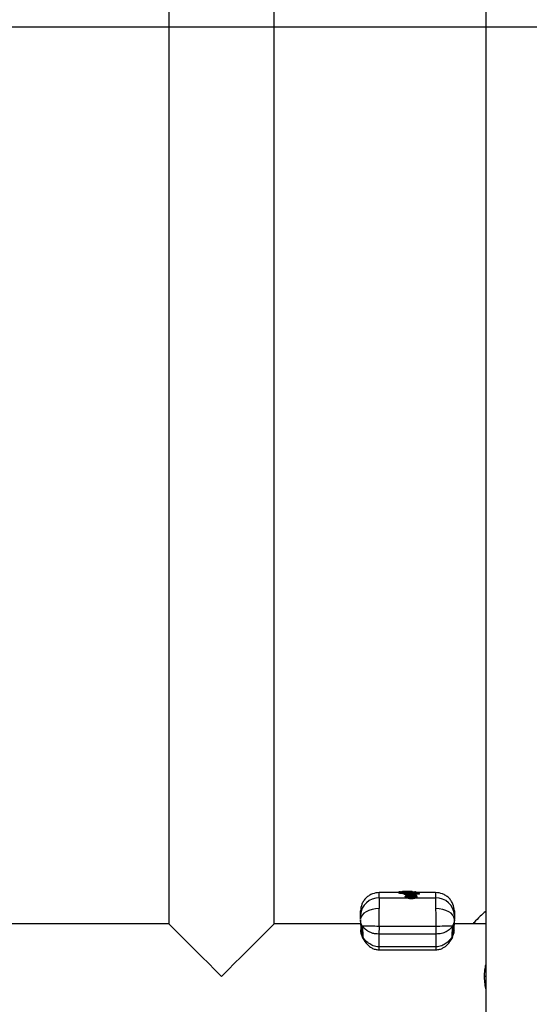
# Model space of a CAD drawing. Units: millimetres. Extents: x 13166 to 22720, y 33102 to 41564.
# Drawn here: x 13887 to 14050, y 36574 to 36889 of the extents above; entities that cross this region are included whole.
import ezdxf

# ---------------------------------------------------------------- set-up
doc = ezdxf.new("R2010")
doc.units = ezdxf.units.MM
doc.header["$LTSCALE"] = 200
doc.layers.add('WYLEWKI_BETONOWE', color=52, linetype='Continuous')

msp = doc.modelspace()

# ---------------------------------------------------------------- linework, layer by layer
at = {"color": 7, "linetype": 'Continuous', "lineweight": 25}
for p, q in [((14036.12, 38506.1), (14036.12, 36160.2)), ((13934.94, 38066.3), (13934.94, 36600)), ((13968.64, 36600), (13968.64, 38066.3)), ((14002.13, 36609.95), (14002.13, 36609.95)), ((14008.31, 36609.95), (14002.13, 36609.95)), ((14008.31, 36609.96), (14008.31, 36609.95)), ((14008.52, 36609.81), (14008.31, 36609.96)), ((14008.31, 36609.96), (14008.31, 36609.95)), ((14008.31, 36609.95), (14008.31, 36609.89)), ((14008.31, 36609.9), (14008.31, 36609.95)), ((14008.51, 36609.75), (14008.31, 36609.9)), ((14008.55, 36610.19), (14008.51, 36610.19)), ((14008.51, 36609.75), (14008.52, 36609.81)), ((14008.76, 36610.2), (14008.57, 36610.2)), ((14008.57, 36610.2), (14008.76, 36610.06)), ((14008.8, 36610.2), (14008.76, 36610.2)), ((14008.76, 36610.2), (14008.76, 36610.2)), ((14008.93, 36610.09), (14008.76, 36610.2)), ((14009.46, 36610.22), (14009.35, 36610.19)), ((14009.56, 36610.24), (14009.52, 36610.24)), ((14012.62, 36610.24), (14009.57, 36610.25)), ((14009.63, 36610.24), (14011.12, 36610.24)), ((14013.16, 36610), (14009.86, 36609.94)), ((14009.88, 36610), (14012.43, 36610.04)), ((14009.89, 36609.7), (14009.9, 36609.6)), ((14010.09, 36609.61), (14009.9, 36609.6)), ((14010.19, 36610.15), (14009.91, 36610.15)), ((14010.12, 36609.51), (14010.11, 36609.49)), ((14010.11, 36609.49), (14010.11, 36609.43)), ((14010.11, 36609.43), (14010.12, 36609.49)), ((14010.2, 36609.32), (14010.11, 36609.43)), ((14010.2, 36609.38), (14010.12, 36609.5)), ((14010.12, 36609.5), (14010.12, 36609.49)), ((14010.19, 36610.15), (14010.19, 36610.15)), ((14010.2, 36609.38), (14010.2, 36609.43)), ((14010.2, 36609.32), (14010.2, 36609.38)), ((14010.37, 36609.73), (14014.62, 36609.83)), ((14010.44, 36609.63), (14010.37, 36609.73)), ((14010.42, 36609.39), (14010.42, 36609.38)), ((14010.42, 36609.28), (14010.42, 36609.38)), ((14011.07, 36609.3), (14010.42, 36609.28)), ((14010.43, 36608.73), (14010.43, 36608.67)), ((14014.69, 36609.75), (14010.44, 36609.63)), ((14011.61, 36610.22), (14011.01, 36610.21)), ((14011.32, 36610.23), (14011.78, 36610.23)), ((14011.32, 36610.23), (14011.32, 36610.23)), ((14011.8, 36610.24), (14012.68, 36610.25)), ((14012.85, 36609.42), (14012.38, 36609.44)), ((14012.72, 36610.24), (14012.7, 36610.24)), ((14012.82, 36610.1), (14012.73, 36610.16)), ((14012.87, 36610.19), (14013.16, 36610)), ((14014.78, 36609.4), (14013.29, 36609.36)), ((14020.12, 36609.95), (14013.32, 36609.95)), ((14013.74, 36610.19), (14013.44, 36610.2)), ((14013.47, 36609.95), (14013.47, 36609.97)), ((14013.76, 36609.95), (14013.47, 36609.95)), ((14013.49, 36610.2), (14013.68, 36610.2)), ((14013.76, 36609.95), (14013.76, 36609.97)), ((14013.94, 36609.95), (14013.94, 36609.96)), ((14013.94, 36609.96), (14013.94, 36609.95)), ((14013.94, 36609.95), (14013.94, 36609.95)), ((14014.16, 36608.68), (14014.16, 36608.73)), ((14014.69, 36609.75), (14014.62, 36609.83)), ((14014.77, 36609.5), (14014.77, 36609.51)), ((14014.78, 36609.4), (14014.77, 36609.5)), ((14014.95, 36609.5), (14014.94, 36609.55)), ((14014.94, 36609.5), (14014.94, 36609.55)), ((14014.95, 36609.4), (14014.95, 36609.5)), ((14014.95, 36609.45), (14014.95, 36609.44)), ((14010.91, 36608.21), (14002.14, 36608.21)), ((14012.2, 36607.95), (14012.2, 36608.13)), ((14020.11, 36608.21), (14013.68, 36608.21)), ((13996.14, 36604.06), (13996.12, 36603.59)), ((14026.12, 36603.59), (14026.11, 36604.06)), ((13934.94, 36600), (13854.94, 36600)), ((13996.17, 36600), (13968.64, 36600)), ((13996.13, 36601.21), (13996.25, 36597.71)), ((13996.76, 36599.17), (13996.59, 36599.45)), ((13996.71, 36596), (13996.59, 36599.45)), ((14025.49, 36599.17), (14025.65, 36599.45)), ((14025.65, 36599.45), (14025.54, 36596)), ((14026.03, 36600.48), (14025.65, 36599.45)), ((14026, 36597.71), (14026.12, 36601.23)), ((14026.1, 36601.19), (14026.03, 36600.48)), ((14036.12, 36600), (14026.08, 36600)), ((14032.15, 36600), (14032.42, 36600.35)), ((13996.25, 36597.7), (13996.28, 36597.56)), ((13996.28, 36597.65), (13996.26, 36597.8)), ((13996.53, 36596.5), (13996.73, 36595.64)), ((13996.76, 36599.17), (13996.87, 36595.73)), ((13997.58, 36598.23), (13996.76, 36599.17)), ((13998.13, 36597.81), (13997.58, 36598.23)), ((14002.07, 36599.12), (14002.01, 36596.69)), ((14020.24, 36596.69), (14002.01, 36596.69)), ((14002.01, 36596.69), (14002.01, 36592.61)), ((14020.18, 36599.12), (14002.07, 36599.12)), ((14020.18, 36599.12), (14020.24, 36596.69)), ((14020.24, 36596.69), (14020.24, 36592.61)), ((14025.38, 36595.73), (14025.49, 36599.17)), ((14025.52, 36595.64), (14025.72, 36596.5)), ((14025.99, 36597.79), (14025.97, 36597.65)), ((14025.97, 36597.56), (14026, 36597.7)), ((13996.87, 36595.73), (13996.71, 36596)), ((13996.73, 36595.64), (13996.88, 36595.31)), ((14025.37, 36595.31), (14025.52, 36595.64)), ((14025.38, 36595.73), (14025.54, 36596)), ((14020.24, 36592.61), (14002.01, 36592.61)), ((14002.01, 36591.65), (14020.24, 36591.65)), ((14036.12, 36581.16), (14036.07, 36579.23))]:
    msp.add_line(p, q, dxfattribs=at)
at = {"color": 1, "linetype": 'Continuous', "lineweight": 25}
for p, q in [((14002.14, 36609.93), (14002.14, 36609.87)), ((14008.31, 36609.96), (14008.31, 36609.96)), ((14008.31, 36609.95), (14008.31, 36609.95)), ((14009.89, 36610.23), (14009.69, 36610.22)), ((14010.27, 36609.71), (14009.89, 36609.7)), ((14012.02, 36609.44), (14010.42, 36609.39)), ((14011.31, 36608.75), (14011.31, 36608.75)), ((14014.77, 36609.51), (14012.2, 36609.44)), ((14013.47, 36609.95), (14013.47, 36609.95)), ((14013.76, 36609.95), (14013.76, 36609.95)), ((13996.26, 36597.8), (13996.24, 36598.01)), ((14002.01, 36592.61), (14002.01, 36591.65)), ((14020.24, 36592.61), (14020.24, 36591.65))]:
    msp.add_line(p, q, dxfattribs=at)
at = {"color": 7, "linetype": 'Continuous', "lineweight": 25, "flags": 128}
for points in [[(14010.12, 36609.5), (14010.11, 36609.51), (14010.12, 36609.51)], [(14013.94, 36609.95), (14013.94, 36609.95), (14013.93, 36609.95), (14013.92, 36609.95), (14013.9, 36609.95), (14013.87, 36609.95), (14013.84, 36609.95), (14013.8, 36609.95), (14013.76, 36609.95)], [(14014.94, 36609.5), (14014.95, 36609.5), (14014.94, 36609.5), (14014.93, 36609.5), (14014.91, 36609.5), (14014.88, 36609.5), (14014.85, 36609.5), (14014.81, 36609.5), (14014.77, 36609.5)], [(14014.94, 36609.55), (14014.94, 36609.55), (14014.94, 36609.55)], [(14002.12, 36604.81), (14000.97, 36604.75), (13999.86, 36604.57), (13998.84, 36604.26), (13997.94, 36603.84), (13997.19, 36603.32), (13996.63, 36602.73), (13996.27, 36602.08), (13996.12, 36601.4)], [(14026.12, 36601.4), (14025.98, 36602.08), (14025.62, 36602.73), (14025.06, 36603.32), (14024.31, 36603.84), (14023.41, 36604.26), (14022.39, 36604.57), (14021.28, 36604.75), (14020.13, 36604.81)], [(13951.79, 36583.15), (13949.67, 36585.26), (13947.59, 36587.34), (13945.58, 36589.35), (13943.67, 36591.26), (13941.88, 36593.05), (13940.25, 36594.68), (13938.8, 36596.13), (13937.56, 36597.37), (13936.54, 36598.39), (13935.76, 36599.17), (13935.23, 36599.7), (13934.97, 36599.96), (13934.94, 36600)], [(13968.64, 36600), (13968.6, 36599.96), (13968.34, 36599.7), (13967.81, 36599.17), (13967.03, 36598.39), (13966.01, 36597.37), (13964.77, 36596.13), (13963.32, 36594.68), (13961.69, 36593.05), (13959.9, 36591.26), (13957.99, 36589.35), (13955.98, 36587.34), (13953.9, 36585.26), (13951.79, 36583.15)]]:
    msp.add_lwpolyline(points, dxfattribs=at)
at = {"color": 1, "linetype": 'Continuous', "lineweight": 25, "flags": 128}
msp.add_lwpolyline([(14010.12, 36609.49), (14010.11, 36609.49), (14010.11, 36609.49)], dxfattribs=at)
at = {"color": 7, "linetype": 'Continuous', "lineweight": 25}
for centre, radius, start, end in [((14008.77, 36609.8), 0.252, 91.0267, 177.5638), ((14009.23, 36609.73), 0.667, 357.0687, 18.0537), ((14010.06, 36607.81), 1.63, 76.9889, 84.7682), ((14010.31, 36606.63), 2.76, 87.6813, 92.3187), ((14010.5, 36610.02), 0.552, 354.6579, 20.3106), ((14011.06, 36608.74), 0.248, 3.785, 90.4404), ((14011.1, 36610.03), 0.551, 354.6077, 20.3572), ((14001.96, 36602.39), 5.83, 88.2333, 176.3457), ((14014.56, 36608.11), 2.36, 174.1722, 179.669), ((14020.29, 36602.39), 5.83, 3.6543, 91.7667), ((13998.14, 36471.05), 128.14, 88.2422, 90.6194), ((14024.11, 36471.07), 128.11, 89.3805, 91.758), ((14025.01, 36595.84), 0.551, 338.1534, 16.1294)]:
    msp.add_arc(centre, radius, start, end, dxfattribs=at)
at = {"color": 1, "linetype": 'Continuous', "lineweight": 25}
for centre, radius, start, end in [((14008.93, 36609.84), 0.245, 59.1119, 90.8381), ((14009.34, 36609.94), 0.245, 89.4515, 115.6995), ((14011.4, 36608.6), 0.135, 71.8588, 107.8128), ((14012.73, 36609.91), 0.251, 90.7563, 149.2922), ((14012.9, 36609.94), 0.247, 18.9582, 64.2253), ((14013.52, 36608.7), 0.242, 87.8216, 162.2427), ((14013.82, 36609.52), 0.456, 75.497, 97.5262), ((14012.24, 36619.8), 10.59, 283.8388, 284.7716), ((14065.11, 36638.41), 50.17, 229.3474, 229.9658), ((13997.24, 36595.84), 0.557, 164.0868, 201.6959), ((13997.38, 36595.54), 0.546, 159.6029, 204.7014), ((14024.87, 36595.54), 0.548, 335.3416, 20.2901), ((14035.79, 36590.22), 6.96, 268.7731, 272.7331)]:
    msp.add_arc(centre, radius, start, end, dxfattribs=at)
at = {"color": 7, "linetype": 'Continuous', "lineweight": 25}
for points, knots in [([(14002.14, 36609.95), (14001.39, 36609.87), (14000.25, 36609.75), (13998.87, 36609.02), (13997.92, 36608.27), (13997.14, 36607.34), (13996.38, 36605.98), (13996.23, 36604.84), (13996.14, 36604.1)], [0, 0, 0, 0, 0.239824, 0.368585, 0.49999, 0.631403, 0.760185, 1, 1, 1, 1]), ([(14008.57, 36610.2), (14008.54, 36610.19), (14008.48, 36610.19), (14008.4, 36610.14), (14008.35, 36610.08), (14008.32, 36610.01), (14008.31, 36609.98), (14008.31, 36609.96)], [0, 0, 0, 0, 0.2193481, 0.4506026, 0.7076874, 0.850446, 1, 1, 1, 1]), ([(14009.9, 36609.6), (14009.81, 36609.6), (14009.65, 36609.6), (14009.33, 36609.61), (14008.96, 36609.64), (14008.63, 36609.69), (14008.55, 36609.73), (14008.51, 36609.75)], [0, 0, 0, 0, 0.1256669, 0.2515181, 0.5007905, 0.7502525, 1, 1, 1, 1]), ([(14008.52, 36609.81), (14008.55, 36609.8), (14008.63, 36609.77), (14008.96, 36609.73), (14009.41, 36609.7), (14009.73, 36609.7), (14009.89, 36609.7)], [0, 0, 0, 0, 0.250336, 0.499834, 0.749707, 1, 1, 1, 1]), ([(14008.55, 36610.19), (14008.55, 36610.2), (14008.56, 36610.2), (14008.56, 36610.2), (14008.57, 36610.2)], [0, 0, 0, 0, 0.538002, 1, 1, 1, 1]), ([(14008.87, 36610.17), (14008.86, 36610.18), (14008.83, 36610.19), (14008.8, 36610.2), (14008.78, 36610.2), (14008.77, 36610.2), (14008.76, 36610.2)], [0, 0, 0, 0, 0.309846, 0.573108, 0.796099, 1, 1, 1, 1]), ([(14009, 36609.96), (14009, 36609.98), (14009, 36610.01), (14008.98, 36610.07), (14008.95, 36610.11), (14008.91, 36610.15), (14008.84, 36610.19), (14008.79, 36610.2), (14008.76, 36610.2)], [0, 0, 0, 0, 0.1494724, 0.2921791, 0.4251152, 0.5502066, 0.7806176, 1, 1, 1, 1]), ([(14008.76, 36610.06), (14008.79, 36610.04), (14008.86, 36610.01), (14009.12, 36609.97), (14009.41, 36609.94), (14009.67, 36609.94), (14009.8, 36609.94), (14009.86, 36609.94)], [0, 0, 0, 0, 0.251366, 0.501163, 0.749997, 0.875183, 1, 1, 1, 1]), ([(14009.88, 36610), (14009.82, 36610), (14009.71, 36610), (14009.49, 36610), (14009.24, 36610.02), (14009.01, 36610.05), (14008.96, 36610.07), (14008.93, 36610.09)], [0, 0, 0, 0, 0.125447, 0.250569, 0.499282, 0.749126, 1, 1, 1, 1]), ([(14009.55, 36610), (14009.55, 36610.02), (14009.55, 36610.06), (14009.56, 36610.11), (14009.56, 36610.15), (14009.56, 36610.2), (14009.56, 36610.24), (14009.57, 36610.24), (14009.57, 36610.25)], [0, 0, 0, 0, 0.150602, 0.29379, 0.426974, 0.55185, 0.781632, 1, 1, 1, 1]), ([(14009.67, 36609.92), (14009.67, 36609.94), (14009.68, 36609.97), (14009.71, 36610.03), (14009.76, 36610.09), (14009.83, 36610.14), (14009.88, 36610.14), (14009.91, 36610.15)], [0, 0, 0, 0, 0.149986, 0.292158, 0.548724, 0.780453, 1, 1, 1, 1]), ([(14009.91, 36610.15), (14009.91, 36610.14), (14009.9, 36610.13), (14009.9, 36610.08), (14009.89, 36610.02), (14009.89, 36609.96), (14009.89, 36609.92), (14009.89, 36609.9)], [0, 0, 0, 0, 0.220007, 0.451306, 0.707619, 0.849864, 1, 1, 1, 1]), ([(14009.91, 36610.15), (14009.91, 36610.16), (14009.9, 36610.17), (14009.97, 36610.19), (14010.09, 36610.21), (14010.27, 36610.22), (14010.49, 36610.23), (14010.75, 36610.23), (14011.03, 36610.23), (14011.22, 36610.23), (14011.32, 36610.23)], [0, 0, 0, 0, 0.125544, 0.251237, 0.376296, 0.501655, 0.626448, 0.750973, 0.875561, 1, 1, 1, 1]), ([(14010.37, 36609.73), (14010.34, 36609.72), (14010.28, 36609.72), (14010.2, 36609.68), (14010.15, 36609.62), (14010.12, 36609.55), (14010.12, 36609.52), (14010.12, 36609.5)], [0, 0, 0, 0, 0.219982, 0.450802, 0.707104, 0.849889, 1, 1, 1, 1]), ([(14011.01, 36610.21), (14010.9, 36610.21), (14010.68, 36610.21), (14010.41, 36610.2), (14010.23, 36610.18), (14010.2, 36610.16), (14010.19, 36610.15)], [0, 0, 0, 0, 0.248783, 0.49837, 0.748483, 1, 1, 1, 1]), ([(14010.26, 36609.91), (14010.26, 36609.93), (14010.26, 36609.96), (14010.25, 36610.02), (14010.24, 36610.09), (14010.21, 36610.14), (14010.2, 36610.15), (14010.19, 36610.15)], [0, 0, 0, 0, 0.144903, 0.28385, 0.53953, 0.774395, 1, 1, 1, 1]), ([(14010.19, 36610.15), (14010.22, 36610.15), (14010.27, 36610.14), (14010.35, 36610.1), (14010.4, 36610.04), (14010.43, 36609.98), (14010.44, 36609.94), (14010.44, 36609.93)], [0, 0, 0, 0, 0.225233, 0.46031, 0.716064, 0.855102, 1, 1, 1, 1]), ([(14010.2, 36609.43), (14010.22, 36609.46), (14010.24, 36609.52), (14010.3, 36609.58), (14010.37, 36609.62), (14010.41, 36609.63), (14010.44, 36609.63)], [0, 0, 0, 0, 0.285429, 0.540246, 0.774398, 1, 1, 1, 1]), ([(14010.42, 36609.28), (14010.41, 36609.28), (14010.38, 36609.28), (14010.33, 36609.28), (14010.27, 36609.29), (14010.22, 36609.3), (14010.2, 36609.31), (14010.2, 36609.32)], [0, 0, 0, 0, 0.1242401, 0.2503629, 0.5000535, 0.7487233, 1, 1, 1, 1]), ([(14010.44, 36609.63), (14010.44, 36609.62), (14010.43, 36609.61), (14010.43, 36609.56), (14010.42, 36609.49), (14010.42, 36609.43), (14010.42, 36609.39)], [0, 0, 0, 0, 0.225795, 0.459846, 0.714661, 1, 1, 1, 1]), ([(14010.91, 36608.21), (14010.82, 36608.26), (14010.63, 36608.35), (14010.48, 36608.51), (14010.42, 36608.62), (14010.44, 36608.67), (14010.44, 36608.67)], [0, 0, 0, 0, 0.323934, 0.649214, 0.973717, 1, 1, 1, 1]), ([(14011.73, 36609.42), (14011.57, 36609.4), (14011.26, 36609.36), (14010.88, 36609.25), (14010.66, 36609.14), (14010.48, 36608.95), (14010.45, 36608.81), (14010.43, 36608.73)], [0, 0, 0, 0, 0.23323, 0.426327, 0.682312, 0.812857, 1, 1, 1, 1]), ([(14012.21, 36608.35), (14012.12, 36608.36), (14011.92, 36608.36), (14011.55, 36608.42), (14011.16, 36608.52), (14010.83, 36608.7), (14010.67, 36608.88), (14010.68, 36609.06), (14010.88, 36609.22), (14011.24, 36609.35), (14011.58, 36609.4), (14011.76, 36609.42)], [0, 0, 0, 0, 0.062439, 0.12497, 0.249695, 0.374919, 0.500375, 0.625825, 0.750986, 0.875699, 1, 1, 1, 1]), ([(14011.06, 36608.98), (14011.07, 36609.01), (14011.09, 36609.05), (14011.17, 36609.12), (14011.3, 36609.17), (14011.53, 36609.24), (14011.88, 36609.29), (14012.35, 36609.3), (14012.82, 36609.27), (14013.15, 36609.21), (14013.35, 36609.14), (14013.46, 36609.08), (14013.53, 36609.02), (14013.53, 36608.97), (14013.53, 36608.94)], [0, 0, 0, 0, 0.063205, 0.125945, 0.188621, 0.251262, 0.375468, 0.499605, 0.623852, 0.748453, 0.811187, 0.874029, 0.937004, 1, 1, 1, 1]), ([(14011.36, 36608.73), (14011.31, 36608.75), (14011.22, 36608.79), (14011.13, 36608.85), (14011.07, 36608.92), (14011.06, 36608.96), (14011.06, 36608.98)], [0, 0, 0, 0, 0.2503555, 0.4997904, 0.7491841, 1, 1, 1, 1]), ([(14011.44, 36608.73), (14011.42, 36608.74), (14011.37, 36608.76), (14011.34, 36608.77), (14011.34, 36608.76), (14011.33, 36608.76)], [0, 0, 0, 0, 0.409375, 0.846209, 1, 1, 1, 1]), ([(14013.22, 36608.76), (14013.22, 36608.77), (14013.2, 36608.78), (14013.13, 36608.81), (14012.97, 36608.87), (14012.71, 36608.91), (14012.34, 36608.94), (14011.97, 36608.92), (14011.69, 36608.89), (14011.51, 36608.84), (14011.4, 36608.79), (14011.36, 36608.76), (14011.34, 36608.75)], [0, 0, 0, 0, 0.002203, 0.078456, 0.156351, 0.309739, 0.463547, 0.617468, 0.771375, 0.849386, 0.925767, 1, 1, 1, 1]), ([(14013.24, 36608.73), (14013.18, 36608.71), (14013.05, 36608.66), (14012.82, 36608.62), (14012.56, 36608.59), (14012.3, 36608.59), (14012.04, 36608.6), (14011.78, 36608.62), (14011.55, 36608.67), (14011.42, 36608.71), (14011.36, 36608.73)], [0, 0, 0, 0, 0.1251427, 0.2502062, 0.3750372, 0.499716, 0.6243883, 0.7494069, 0.8746691, 1, 1, 1, 1]), ([(14012.73, 36610.16), (14012.7, 36610.17), (14012.63, 36610.19), (14012.36, 36610.21), (14012.01, 36610.22), (14011.74, 36610.22), (14011.61, 36610.22)], [0, 0, 0, 0, 0.251195, 0.5013915, 0.7504263, 1, 1, 1, 1]), ([(14012.38, 36609.44), (14012.27, 36609.44), (14012.06, 36609.44), (14011.86, 36609.43), (14011.76, 36609.42)], [0, 0, 0, 0, 0.499258, 1, 1, 1, 1]), ([(14011.78, 36610.23), (14011.91, 36610.23), (14012.16, 36610.23), (14012.5, 36610.22), (14012.76, 36610.21), (14012.83, 36610.2), (14012.87, 36610.19)], [0, 0, 0, 0, 0.2490975, 0.4986532, 0.7490154, 1, 1, 1, 1]), ([(14012.85, 36609.42), (14013.03, 36609.39), (14013.39, 36609.35), (14013.74, 36609.21), (14013.92, 36609.05), (14013.91, 36608.86), (14013.72, 36608.67), (14013.35, 36608.49), (14012.91, 36608.39), (14012.52, 36608.35), (14012.32, 36608.35), (14012.21, 36608.35)], [0, 0, 0, 0, 0.124346, 0.249199, 0.374467, 0.499936, 0.625361, 0.750485, 0.875076, 0.937583, 1, 1, 1, 1]), ([(14012.61, 36610.02), (14012.61, 36610.02), (14012.61, 36610.03), (14012.58, 36610.04), (14012.52, 36610.04), (14012.46, 36610.04), (14012.42, 36610.04)], [0, 0, 0, 0, 0.058195, 0.318644, 0.630776, 1, 1, 1, 1]), ([(14012.43, 36610.04), (14012.49, 36610.04), (14012.6, 36610.05), (14012.74, 36610.06), (14012.82, 36610.08), (14012.82, 36610.09), (14012.82, 36610.1)], [0, 0, 0, 0, 0.248992, 0.498266, 0.748195, 1, 1, 1, 1]), ([(14012.62, 36610.24), (14012.63, 36610.24), (14012.63, 36610.24), (14012.64, 36610.24), (14012.64, 36610.24)], [0, 0, 0, 0, 0.4629, 1, 1, 1, 1]), ([(14014.16, 36608.73), (14014.15, 36608.8), (14014.12, 36608.95), (14013.92, 36609.15), (14013.6, 36609.29), (14013.23, 36609.38), (14013, 36609.41), (14012.88, 36609.42)], [0, 0, 0, 0, 0.169622, 0.395515, 0.67351, 0.830932, 1, 1, 1, 1]), ([(14013.14, 36610.02), (14013.14, 36610.03), (14013.12, 36610.07), (14013.08, 36610.12), (14013.03, 36610.15), (14013.01, 36610.16)], [0, 0, 0, 0, 0.258011, 0.632845, 1, 1, 1, 1]), ([(14013.14, 36608.91), (14013.17, 36608.89), (14013.23, 36608.86), (14013.25, 36608.82), (14013.26, 36608.8)], [0, 0, 0, 0, 0.5792769, 1, 1, 1, 1]), ([(14013.25, 36609.76), (14013.24, 36609.78), (14013.24, 36609.81), (14013.23, 36609.87), (14013.21, 36609.93), (14013.19, 36609.98), (14013.17, 36610), (14013.16, 36610)], [0, 0, 0, 0, 0.149868, 0.291185, 0.546716, 0.778805, 1, 1, 1, 1]), ([(14013.16, 36610), (14013.19, 36610), (14013.24, 36609.99), (14013.32, 36609.95), (14013.37, 36609.9), (14013.4, 36609.84), (14013.41, 36609.81), (14013.41, 36609.79)], [0, 0, 0, 0, 0.221465, 0.452962, 0.708741, 0.850007, 1, 1, 1, 1]), ([(14013.29, 36608.78), (14013.29, 36608.78), (14013.29, 36608.78), (14013.25, 36608.76), (14013.19, 36608.74), (14013.16, 36608.73)], [0, 0, 0, 0, 0.2394863, 0.5933107, 1, 1, 1, 1]), ([(14013.53, 36608.94), (14013.51, 36608.91), (14013.48, 36608.83), (14013.32, 36608.76), (14013.24, 36608.73)], [0, 0, 0, 0, 0.501706, 1, 1, 1, 1]), ([(14013.49, 36610.2), (14013.48, 36610.2), (14013.47, 36610.2), (14013.45, 36610.2), (14013.41, 36610.19), (14013.39, 36610.18), (14013.38, 36610.17)], [0, 0, 0, 0, 0.173079, 0.406014, 0.678869, 1, 1, 1, 1]), ([(14013.49, 36610.2), (14013.49, 36610.2), (14013.48, 36610.19), (14013.48, 36610.16), (14013.48, 36610.12), (14013.47, 36610.08), (14013.47, 36610.02), (14013.47, 36609.99), (14013.47, 36609.97)], [0, 0, 0, 0, 0.219062, 0.449641, 0.574823, 0.707938, 0.850559, 1, 1, 1, 1]), ([(14013.49, 36610.2), (14013.48, 36610.2), (14013.48, 36610.2), (14013.49, 36610.2), (14013.49, 36610.2)], [0, 0, 0, 0, 0.537794, 1, 1, 1, 1]), ([(14013.68, 36610.2), (14013.69, 36610.2), (14013.69, 36610.2), (14013.7, 36610.2), (14013.7, 36610.19)], [0, 0, 0, 0, 0.463459, 1, 1, 1, 1]), ([(14013.76, 36609.97), (14013.76, 36609.99), (14013.76, 36610.03), (14013.75, 36610.09), (14013.74, 36610.15), (14013.71, 36610.19), (14013.69, 36610.2), (14013.68, 36610.2)], [0, 0, 0, 0, 0.149461, 0.292156, 0.549093, 0.780281, 1, 1, 1, 1]), ([(14013.68, 36610.2), (14013.71, 36610.19), (14013.77, 36610.19), (14013.85, 36610.14), (14013.9, 36610.08), (14013.93, 36610.01), (14013.93, 36609.98), (14013.94, 36609.96)], [0, 0, 0, 0, 0.219909, 0.451118, 0.707747, 0.850473, 1, 1, 1, 1]), ([(14014.16, 36608.68), (14014.16, 36608.67), (14014.18, 36608.62), (14014.11, 36608.51), (14013.96, 36608.35), (14013.77, 36608.26), (14013.68, 36608.21)], [0, 0, 0, 0, 0.036334, 0.357364, 0.679264, 1, 1, 1, 1]), ([(14014.79, 36609.76), (14014.79, 36609.77), (14014.76, 36609.8), (14014.7, 36609.83), (14014.65, 36609.83), (14014.62, 36609.83)], [0, 0, 0, 0, 0.143249, 0.582839, 1, 1, 1, 1]), ([(14014.77, 36609.51), (14014.77, 36609.54), (14014.76, 36609.6), (14014.74, 36609.68), (14014.71, 36609.73), (14014.7, 36609.74), (14014.69, 36609.75)], [0, 0, 0, 0, 0.287941, 0.542799, 0.775966, 1, 1, 1, 1]), ([(14014.69, 36609.75), (14014.71, 36609.74), (14014.77, 36609.74), (14014.84, 36609.7), (14014.91, 36609.64), (14014.93, 36609.58), (14014.94, 36609.55)], [0, 0, 0, 0, 0.224414, 0.45708, 0.71219, 1, 1, 1, 1]), ([(14014.95, 36609.44), (14014.95, 36609.44), (14014.94, 36609.43), (14014.9, 36609.41), (14014.85, 36609.4), (14014.8, 36609.4), (14014.78, 36609.4)], [0, 0, 0, 0, 0.25117, 0.500551, 0.750735, 1, 1, 1, 1]), ([(14014.88, 36609.66), (14014.87, 36609.67), (14014.84, 36609.71), (14014.81, 36609.75), (14014.79, 36609.77)], [0, 0, 0, 0, 0.452378, 1, 1, 1, 1]), ([(14014.94, 36609.55), (14014.93, 36609.57), (14014.92, 36609.61), (14014.9, 36609.64), (14014.89, 36609.65)], [0, 0, 0, 0, 0.549232, 1, 1, 1, 1]), ([(14026.11, 36604.1), (14026.01, 36604.84), (14025.86, 36605.98), (14025.1, 36607.34), (14024.33, 36608.27), (14023.38, 36609.02), (14022, 36609.75), (14020.86, 36609.87), (14020.11, 36609.95)], [0, 0, 0, 0, 0.239813, 0.368581, 0.499993, 0.631397, 0.760179, 1, 1, 1, 1]), ([(14002.14, 36608.21), (14002.14, 36607.81), (14002.13, 36606.99), (14002.13, 36605.53), (14002.12, 36604.81)], [0, 0, 0, 0, 0.5021743, 1, 1, 1, 1]), ([(14012.2, 36607.95), (14012.08, 36607.95), (14011.83, 36607.97), (14011.36, 36608.05), (14011.09, 36608.15), (14010.91, 36608.21)], [0, 0, 0, 0, 0.248341, 0.501222, 1, 1, 1, 1]), ([(14013.68, 36608.21), (14013.58, 36608.18), (14013.39, 36608.1), (14013.03, 36608.01), (14012.63, 36607.95), (14012.34, 36607.95), (14012.2, 36607.95)], [0, 0, 0, 0, 0.253752, 0.500467, 0.750647, 1, 1, 1, 1]), ([(14020.11, 36608.21), (14020.11, 36607.81), (14020.11, 36606.99), (14020.12, 36605.53), (14020.13, 36604.81)], [0, 0, 0, 0, 0.502174, 1, 1, 1, 1]), ([(13996.12, 36601.4), (13996.12, 36601.87), (13996.12, 36602.81), (13996.12, 36603.49), (13996.12, 36603.51), (13996.12, 36603.52)], [0, 0, 0, 0, 0.389664, 0.779334, 1, 1, 1, 1]), ([(13996.12, 36601.4), (13996.13, 36601.69), (13996.14, 36602.27), (13996.14, 36602.6), (13996.14, 36602.76)], [0, 0, 0, 0, 0.499681, 1, 1, 1, 1]), ([(14002.07, 36599.12), (14002.08, 36600.18), (14002.1, 36602.22), (14002.12, 36603.96), (14002.12, 36604.81)], [0, 0, 0, 0, 0.516321, 1, 1, 1, 1]), ([(14020.13, 36604.81), (14020.13, 36603.96), (14020.15, 36602.22), (14020.17, 36600.18), (14020.18, 36599.12)], [0, 0, 0, 0, 0.4836791, 1, 1, 1, 1]), ([(14026.11, 36602.76), (14026.11, 36602.6), (14026.11, 36602.27), (14026.12, 36601.69), (14026.12, 36601.4)], [0, 0, 0, 0, 0.500318, 1, 1, 1, 1]), ([(14026.12, 36603.53), (14026.12, 36603.5), (14026.12, 36603.45), (14026.12, 36602.74), (14026.12, 36601.85), (14026.12, 36601.4)], [0, 0, 0, 0, 0.268083, 0.629227, 1, 1, 1, 1]), ([(14036.12, 36603.94), (14035.5, 36603.43), (14034.17, 36602.34), (14033.03, 36601.04), (14032.42, 36600.35)], [0, 0, 0, 0, 0.46707, 1, 1, 1, 1]), ([(13996.12, 36601.05), (13996.12, 36600.86), (13996.12, 36600.57), (13996.12, 36600.14), (13996.12, 36600)], [0, 0, 0, 0, 0.66589, 1, 1, 1, 1]), ([(13996.59, 36599.45), (13996.44, 36599.81), (13996.17, 36600.44), (13996.15, 36600.96), (13996.14, 36601.19)], [0, 0, 0, 0, 0.560508, 1, 1, 1, 1]), ([(14026.12, 36600), (14026.12, 36600.19), (14026.12, 36600.78), (14026.12, 36601.15), (14026.12, 36601.4)], [0, 0, 0, 0, 0.339377, 1, 1, 1, 1]), ([(14002.01, 36596.69), (14001.64, 36596.7), (14000.9, 36596.73), (13999.86, 36596.97), (13998.91, 36597.33), (13998.39, 36597.65), (13998.13, 36597.81)], [0, 0, 0, 0, 0.2494441, 0.4998504, 0.7496838, 1, 1, 1, 1]), ([(14025.49, 36599.17), (14025.24, 36598.85), (14024.75, 36598.2), (14023.54, 36597.4), (14022.02, 36596.81), (14020.83, 36596.73), (14020.24, 36596.69)], [0, 0, 0, 0, 0.249728, 0.500068, 0.749876, 1, 1, 1, 1]), ([(14002.01, 36592.61), (14001.7, 36592.63), (14001.07, 36592.67), (13999.91, 36593.03), (13998.71, 36593.72), (13997.59, 36594.71), (13997.11, 36595.39), (13996.87, 36595.73)], [0, 0, 0, 0, 0.1309569, 0.2607857, 0.511959, 0.7572824, 1, 1, 1, 1]), ([(13996.88, 36595.31), (13997.31, 36594.63), (13998.02, 36593.51), (13999.52, 36592.34), (14000.81, 36591.75), (14001.6, 36591.68), (14002.01, 36591.65)], [0, 0, 0, 0, 0.411294, 0.674532, 0.829523, 1, 1, 1, 1]), ([(14025.38, 36595.73), (14025.14, 36595.39), (14024.66, 36594.72), (14023.55, 36593.72), (14022.34, 36593.03), (14021.18, 36592.67), (14020.56, 36592.63), (14020.24, 36592.61)], [0, 0, 0, 0, 0.242026, 0.487077, 0.738632, 0.868333, 1, 1, 1, 1]), ([(14020.24, 36591.65), (14020.65, 36591.68), (14021.45, 36591.75), (14022.73, 36592.34), (14024.23, 36593.52), (14024.94, 36594.63), (14025.37, 36595.31)], [0, 0, 0, 0, 0.1714346, 0.3260427, 0.5901222, 1, 1, 1, 1]), ([(14036.12, 36587.14), (14036.01, 36586.68), (14035.73, 36585.5), (14035.58, 36583.49), (14035.69, 36581.31), (14035.9, 36579.82), (14036.11, 36579.12), (14036.12, 36579.06)], [0, 0, 0, 0, 0.17898, 0.452351, 0.725688, 0.97432, 1, 1, 1, 1])]:
    msp.add_open_spline(points, degree=3, knots=knots, dxfattribs=at)
at = {"color": 1, "linetype": 'Continuous', "lineweight": 25}
for points, knots in [([(14002.14, 36608.21), (14002.14, 36608.79), (14002.14, 36609.79), (14002.14, 36609.85), (14002.14, 36609.87)], [0, 0, 0, 0, 0.569868, 1, 1, 1, 1]), ([(14010.46, 36608.73), (14010.45, 36608.7), (14010.43, 36608.62), (14010.61, 36608.47), (14010.98, 36608.3), (14011.53, 36608.16), (14011.98, 36608.14), (14012.2, 36608.13)], [0, 0, 0, 0, 0.097526, 0.320545, 0.545137, 0.771729, 1, 1, 1, 1]), ([(14011.31, 36608.75), (14011.32, 36608.78), (14011.33, 36608.82), (14011.39, 36608.89), (14011.49, 36608.94), (14011.67, 36609), (14011.96, 36609.05), (14012.34, 36609.07), (14012.72, 36609.04), (14012.99, 36608.98), (14013.1, 36608.93), (14013.14, 36608.91)], [0, 0, 0, 0, 0.074512, 0.148904, 0.223873, 0.300085, 0.454337, 0.611455, 0.768844, 0.923711, 1, 1, 1, 1]), ([(14012.2, 36608.13), (14012.32, 36608.13), (14012.55, 36608.13), (14013.01, 36608.17), (14013.51, 36608.27), (14013.93, 36608.44), (14014.15, 36608.6), (14014.14, 36608.7), (14014.13, 36608.73)], [0, 0, 0, 0, 0.111159, 0.222093, 0.441405, 0.658729, 0.874428, 1, 1, 1, 1]), ([(14020.11, 36609.87), (14020.11, 36609.85), (14020.11, 36609.79), (14020.11, 36608.79), (14020.11, 36608.21)], [0, 0, 0, 0, 0.430132, 1, 1, 1, 1]), ([(13996.14, 36602.76), (13996.14, 36603.09), (13996.14, 36603.74), (13996.14, 36604.11), (13996.14, 36604.07), (13996.14, 36604.06)], [0, 0, 0, 0, 0.461049, 0.921903, 1, 1, 1, 1]), ([(14026.11, 36604.06), (14026.11, 36604.07), (14026.11, 36604.11), (14026.11, 36603.74), (14026.11, 36603.09), (14026.11, 36602.76)], [0, 0, 0, 0, 0.078097, 0.538951, 1, 1, 1, 1]), ([(13996.71, 36596), (13996.55, 36596.36), (13996.3, 36596.93), (13996.28, 36597.45), (13996.28, 36597.65)], [0, 0, 0, 0, 0.631661, 1, 1, 1, 1]), ([(14025.97, 36597.65), (14025.97, 36597.45), (14025.95, 36596.93), (14025.7, 36596.36), (14025.54, 36596)], [0, 0, 0, 0, 0.368144, 1, 1, 1, 1])]:
    msp.add_open_spline(points, degree=3, knots=knots, dxfattribs=at)
at = {"layer": 'WYLEWKI_BETONOWE'}
msp.add_line((13166.14, 36886.57), (14555.07, 36886.57), dxfattribs=at)

doc.saveas('drawing.dxf')
